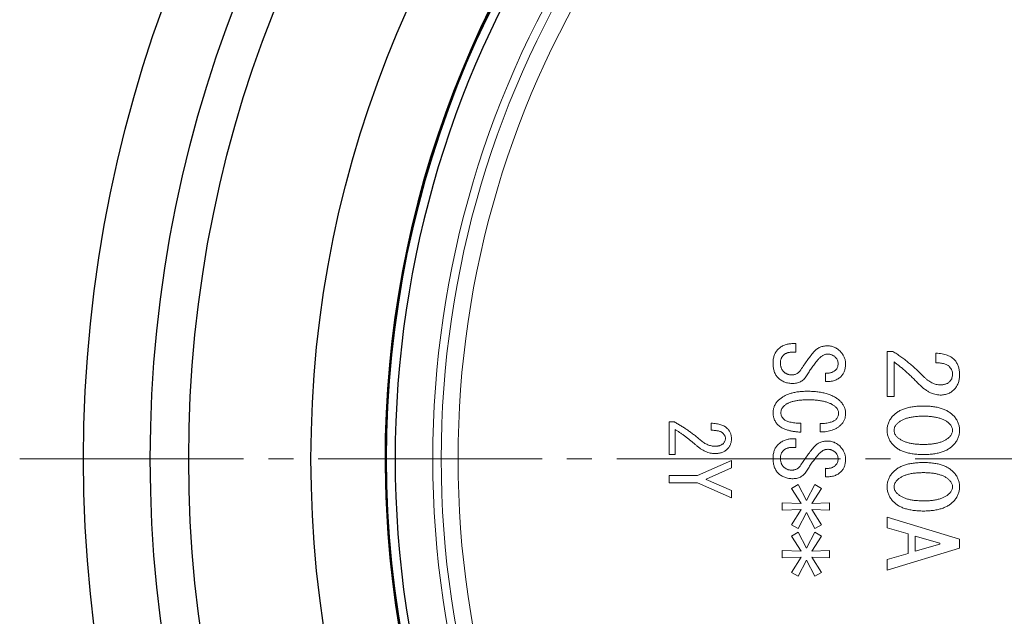
# Model space of a CAD drawing. Extents: x -489 to 541, y 3220 to 4200.
# Drawn here: x -260 to -165, y 3405 to 3463 of the extents above; entities that cross this region are included whole.
import ezdxf

# ---------------------------------------------------------------- set-up
doc = ezdxf.new("R2010")
doc.units = 0
doc.header["$LTSCALE"] = 4
doc.header["$MEASUREMENT"] = 0
doc.linetypes.add('CENTER', pattern=[12, 9, -1, 1, -1])
for name, color, linetype, lineweight in [('CENTER', 1, 'CENTER', 13), ('シートリング', 5, 'CONTINUOUS', 25), ('弁体', 221, 'CONTINUOUS', 25), ('本体', 3, 'CONTINUOUS', 25)]:
    doc.layers.add(name, color=color, linetype=linetype, lineweight=lineweight)

msp = doc.modelspace()

# ---------------------------------------------------------------- linework, layer by layer
at = {"layer": 'CENTER', "linetype": 'CENTER', "lineweight": 13, "ltscale": 0.6}
msp.add_line((-260.151, 3420.34), (7.053, 3420.34), dxfattribs=at)
at = {"layer": 'シートリング', "linetype": 'ByBlock', "ltscale": 0.5}
for radius in [121, 117.3, 105.5, 98.2]:
    msp.add_circle((-126.549, 3420.34), radius, dxfattribs=at)
at = {"layer": '弁体', "color": 142, "lineweight": 9}
for p, q in [((-185.646, 3431.473), (-185.287, 3431.473)), ((-185.287, 3431.473), (-185.287, 3430.647)), ((-185.287, 3430.647), (-185.61, 3430.647)), ((-176.475, 3426.385), (-176.475, 3430.726)), ((-176.475, 3430.726), (-175.903, 3430.726)), ((-171.773, 3429.619), (-171.773, 3430.556)), ((-175.795, 3429.704), (-175.795, 3426.385)), ((-182.414, 3427.81), (-182.414, 3428.636)), ((-175.795, 3426.385), (-176.475, 3426.385)), ((-197.485, 3420.772), (-197.485, 3423.912)), ((-197.485, 3423.912), (-196.995, 3423.912)), ((-193.455, 3423.111), (-193.455, 3423.788)), ((-184.784, 3423.788), (-184.784, 3422.927)), ((-182.917, 3422.962), (-182.917, 3423.753)), ((-196.903, 3423.173), (-196.903, 3420.772)), ((-185.646, 3422.28), (-185.287, 3422.28)), ((-185.287, 3422.28), (-185.287, 3421.454)), ((-196.903, 3420.772), (-197.485, 3420.772)), ((-185.287, 3421.454), (-185.61, 3421.454)), ((-194.748, 3418.761), (-191.485, 3420.187)), ((-191.485, 3420.187), (-191.485, 3419.479)), ((-197.485, 3418.032), (-197.485, 3418.761)), ((-197.485, 3418.761), (-194.748, 3418.761)), ((-191.485, 3419.479), (-193.917, 3418.402)), ((-182.414, 3418.617), (-182.414, 3419.443)), ((-194.748, 3418.032), (-197.485, 3418.032)), ((-191.485, 3416.586), (-194.748, 3418.032)), ((-193.917, 3418.402), (-193.917, 3418.371)), ((-193.917, 3418.371), (-191.485, 3417.294)), ((-185.682, 3417.504), (-185.035, 3417.863)), ((-185.035, 3417.863), (-184.245, 3416.319)), ((-184.245, 3416.319), (-183.455, 3417.863)), ((-183.455, 3417.863), (-182.809, 3417.504)), ((-191.485, 3417.294), (-191.485, 3416.586)), ((-184.748, 3416.032), (-185.682, 3417.504)), ((-182.809, 3417.504), (-183.743, 3416.032)), ((-186.58, 3415.385), (-186.58, 3416.103)), ((-186.58, 3416.103), (-184.748, 3416.032)), ((-183.743, 3416.032), (-182.019, 3416.103)), ((-182.019, 3416.103), (-182.019, 3415.385)), ((-184.748, 3415.457), (-186.58, 3415.385)), ((-185.682, 3413.985), (-184.748, 3415.457)), ((-184.245, 3415.17), (-185.035, 3413.626)), ((-183.455, 3413.626), (-184.245, 3415.17)), ((-182.019, 3415.385), (-183.743, 3415.457)), ((-183.743, 3415.457), (-182.809, 3413.985)), ((-185.035, 3413.626), (-185.682, 3413.985)), ((-182.809, 3413.985), (-183.455, 3413.626)), ((-176.475, 3414.723), (-169.475, 3412.595)), ((-176.475, 3413.701), (-176.475, 3414.723)), ((-185.682, 3412.907), (-185.035, 3413.266)), ((-185.035, 3413.266), (-184.245, 3411.722)), ((-184.245, 3411.722), (-183.455, 3413.266)), ((-183.455, 3413.266), (-182.809, 3412.907)), ((-174.428, 3413.106), (-176.475, 3413.701)), ((-174.428, 3411.233), (-174.428, 3413.106)), ((-184.748, 3411.435), (-185.682, 3412.907)), ((-182.809, 3412.907), (-183.743, 3411.435)), ((-173.748, 3412.893), (-173.748, 3411.446)), ((-171.378, 3412.212), (-173.748, 3412.893)), ((-173.748, 3411.446), (-171.378, 3412.127)), ((-171.378, 3412.127), (-171.378, 3412.212)), ((-169.475, 3412.595), (-169.475, 3411.744)), ((-186.58, 3410.789), (-186.58, 3411.507)), ((-186.58, 3411.507), (-184.748, 3411.435)), ((-183.743, 3411.435), (-182.019, 3411.507)), ((-182.019, 3411.507), (-182.019, 3410.789)), ((-169.475, 3411.744), (-176.475, 3409.616)), ((-176.475, 3410.637), (-174.428, 3411.233)), ((-184.748, 3410.86), (-186.58, 3410.789)), ((-185.682, 3409.388), (-184.748, 3410.86)), ((-184.245, 3410.573), (-185.035, 3409.029)), ((-183.455, 3409.029), (-184.245, 3410.573)), ((-182.019, 3410.789), (-183.743, 3410.86)), ((-183.743, 3410.86), (-182.809, 3409.388)), ((-176.475, 3409.616), (-176.475, 3410.637)), ((-185.035, 3409.029), (-185.682, 3409.388)), ((-182.809, 3409.388), (-183.455, 3409.029))]:
    msp.add_line(p, q, dxfattribs=at)
at = {"layer": '弁体'}
for radius, start, end in [(98.35, 96.39273, 263.87133), (98.336, 113.35951, 246.64049), (97.384, 113.35951, 246.64049)]:
    msp.add_arc((-126.549, 3420.341), radius, start, end, dxfattribs=at)
at = {"layer": '弁体', "color": 142, "lineweight": 9}
for radius in [93.75, 92.938, 91.313]:
    msp.add_arc((-126.549, 3420.341), radius, 114.32226, 245.67774, dxfattribs=at)
for points, knots in [([(-187.01, 3430.899), (-186.962, 3430.944), (-186.867, 3431.034), (-186.713, 3431.152), (-186.551, 3431.251), (-186.383, 3431.333), (-186.208, 3431.396), (-186.027, 3431.441), (-185.839, 3431.468), (-185.711, 3431.472), (-185.646, 3431.473)], [0, 0, 0, 0, 0.131217, 0.257829, 0.381842, 0.504242, 0.625109, 0.74768, 0.872198, 1, 1, 1, 1]), ([(-183.563, 3430.647), (-183.523, 3430.694), (-183.445, 3430.784), (-183.312, 3430.903), (-183.169, 3431.006), (-183.016, 3431.091), (-182.853, 3431.159), (-182.68, 3431.209), (-182.497, 3431.245), (-182.371, 3431.254), (-182.306, 3431.258)], [0, 0, 0, 0, 0.126686, 0.249464, 0.369758, 0.49114, 0.613094, 0.737124, 0.865732, 1, 1, 1, 1]), ([(-182.306, 3431.258), (-182.241, 3431.259), (-182.114, 3431.262), (-181.928, 3431.241), (-181.749, 3431.203), (-181.577, 3431.144), (-181.414, 3431.067), (-181.259, 3430.97), (-181.111, 3430.855), (-181.022, 3430.765), (-180.977, 3430.719)], [0, 0, 0, 0, 0.1310034, 0.25645, 0.3794695, 0.5009182, 0.6221279, 0.7446326, 0.8699186, 1, 1, 1, 1]), ([(-187.475, 3429.57), (-187.474, 3429.64), (-187.472, 3429.776), (-187.448, 3429.973), (-187.413, 3430.159), (-187.363, 3430.332), (-187.297, 3430.493), (-187.217, 3430.642), (-187.123, 3430.779), (-187.048, 3430.859), (-187.01, 3430.899)], [0, 0, 0, 0, 0.144587, 0.281711, 0.412048, 0.536716, 0.656025, 0.772168, 0.886562, 1, 1, 1, 1]), ([(-186.472, 3430.36), (-186.495, 3430.336), (-186.541, 3430.288), (-186.597, 3430.208), (-186.65, 3430.126), (-186.688, 3430.037), (-186.722, 3429.945), (-186.741, 3429.847), (-186.758, 3429.746), (-186.759, 3429.677), (-186.759, 3429.642)], [0, 0, 0, 0, 0.1267446, 0.2489107, 0.3705945, 0.4919096, 0.6141558, 0.7392101, 0.86771, 1, 1, 1, 1]), ([(-185.61, 3430.647), (-185.656, 3430.647), (-185.746, 3430.646), (-185.877, 3430.632), (-185.999, 3430.61), (-186.111, 3430.577), (-186.216, 3430.539), (-186.31, 3430.488), (-186.397, 3430.431), (-186.447, 3430.384), (-186.472, 3430.36)], [0, 0, 0, 0, 0.149804, 0.288872, 0.422296, 0.546885, 0.666066, 0.778983, 0.890922, 1, 1, 1, 1]), ([(-184.784, 3428.96), (-184.688, 3429.107), (-184.496, 3429.402), (-184.194, 3429.83), (-183.886, 3430.247), (-183.67, 3430.514), (-183.563, 3430.647)], [0, 0, 0, 0, 0.253802, 0.50573, 0.753839, 1, 1, 1, 1]), ([(-182.198, 3430.468), (-182.237, 3430.466), (-182.315, 3430.463), (-182.431, 3430.438), (-182.546, 3430.399), (-182.659, 3430.344), (-182.771, 3430.271), (-182.881, 3430.184), (-182.993, 3430.083), (-183.061, 3430.005), (-183.096, 3429.965)], [0, 0, 0, 0, 0.109227, 0.220504, 0.332993, 0.451195, 0.576271, 0.708315, 0.849271, 1, 1, 1, 1]), ([(-181.444, 3430.145), (-181.471, 3430.171), (-181.524, 3430.222), (-181.612, 3430.286), (-181.7, 3430.343), (-181.793, 3430.388), (-181.889, 3430.425), (-181.989, 3430.45), (-182.093, 3430.465), (-182.163, 3430.467), (-182.198, 3430.468)], [0, 0, 0, 0, 0.132888, 0.261327, 0.386099, 0.507472, 0.628804, 0.750883, 0.873613, 1, 1, 1, 1]), ([(-181.193, 3429.534), (-181.196, 3429.592), (-181.202, 3429.706), (-181.25, 3429.868), (-181.33, 3430.018), (-181.405, 3430.102), (-181.444, 3430.145)], [0, 0, 0, 0, 0.25626, 0.501621, 0.744908, 1, 1, 1, 1]), ([(-180.977, 3430.719), (-180.937, 3430.674), (-180.858, 3430.587), (-180.757, 3430.445), (-180.67, 3430.303), (-180.597, 3430.156), (-180.543, 3430.005), (-180.504, 3429.851), (-180.479, 3429.694), (-180.476, 3429.588), (-180.475, 3429.534)], [0, 0, 0, 0, 0.13725, 0.26794, 0.394171, 0.517723, 0.638925, 0.758505, 0.878857, 1, 1, 1, 1]), ([(-175.903, 3430.726), (-175.774, 3430.643), (-175.515, 3430.477), (-175.137, 3430.208), (-174.761, 3429.928), (-174.392, 3429.63), (-174.025, 3429.321), (-173.664, 3428.994), (-173.306, 3428.655), (-173.075, 3428.419), (-172.958, 3428.3)], [0, 0, 0, 0, 0.120098, 0.24139, 0.363883, 0.487832, 0.613189, 0.740507, 0.869166, 1, 1, 1, 1]), ([(-171.773, 3430.556), (-171.669, 3430.551), (-171.467, 3430.541), (-171.177, 3430.499), (-170.908, 3430.441), (-170.663, 3430.359), (-170.438, 3430.26), (-170.238, 3430.137), (-170.056, 3429.999), (-169.955, 3429.887), (-169.906, 3429.832)], [0, 0, 0, 0, 0.151835, 0.293177, 0.425989, 0.550981, 0.669023, 0.782149, 0.891918, 1, 1, 1, 1]), ([(-186.975, 3428.17), (-187.015, 3428.213), (-187.095, 3428.299), (-187.195, 3428.445), (-187.283, 3428.602), (-187.353, 3428.772), (-187.408, 3428.954), (-187.446, 3429.149), (-187.47, 3429.355), (-187.473, 3429.497), (-187.475, 3429.57)], [0, 0, 0, 0, 0.115399, 0.231166, 0.347772, 0.467665, 0.592251, 0.721079, 0.857025, 1, 1, 1, 1]), ([(-186.759, 3429.642), (-186.759, 3429.595), (-186.758, 3429.505), (-186.741, 3429.375), (-186.722, 3429.253), (-186.689, 3429.14), (-186.651, 3429.036), (-186.598, 3428.943), (-186.543, 3428.854), (-186.495, 3428.805), (-186.472, 3428.78)], [0, 0, 0, 0, 0.149837, 0.289088, 0.42229, 0.546906, 0.666113, 0.779728, 0.890899, 1, 1, 1, 1]), ([(-183.096, 3429.965), (-183.201, 3429.841), (-183.407, 3429.596), (-183.687, 3429.217), (-183.947, 3428.841), (-184.099, 3428.584), (-184.173, 3428.457)], [0, 0, 0, 0, 0.262675, 0.516627, 0.762083, 1, 1, 1, 1]), ([(-181.444, 3428.924), (-181.405, 3428.967), (-181.33, 3429.05), (-181.25, 3429.2), (-181.202, 3429.363), (-181.196, 3429.476), (-181.193, 3429.534)], [0, 0, 0, 0, 0.255092, 0.498379, 0.74374, 1, 1, 1, 1]), ([(-180.475, 3429.534), (-180.476, 3429.47), (-180.478, 3429.346), (-180.498, 3429.164), (-180.533, 3428.994), (-180.579, 3428.835), (-180.64, 3428.688), (-180.714, 3428.55), (-180.801, 3428.424), (-180.871, 3428.35), (-180.906, 3428.313)], [0, 0, 0, 0, 0.144156, 0.281046, 0.411722, 0.534862, 0.655073, 0.771012, 0.885924, 1, 1, 1, 1]), ([(-173.497, 3427.662), (-173.595, 3427.763), (-173.788, 3427.962), (-174.081, 3428.251), (-174.372, 3428.525), (-174.66, 3428.789), (-174.947, 3429.036), (-175.23, 3429.273), (-175.512, 3429.495), (-175.702, 3429.635), (-175.795, 3429.704)], [0, 0, 0, 0, 0.137157, 0.270644, 0.400819, 0.527105, 0.650522, 0.770155, 0.886735, 1, 1, 1, 1]), ([(-170.444, 3429.236), (-170.474, 3429.268), (-170.535, 3429.333), (-170.651, 3429.408), (-170.785, 3429.476), (-170.943, 3429.527), (-171.12, 3429.571), (-171.319, 3429.598), (-171.539, 3429.617), (-171.693, 3429.619), (-171.773, 3429.619)], [0, 0, 0, 0, 0.0906, 0.186835, 0.291395, 0.407032, 0.534965, 0.675822, 0.830686, 1, 1, 1, 1]), ([(-170.157, 3428.555), (-170.16, 3428.613), (-170.167, 3428.729), (-170.227, 3428.902), (-170.316, 3429.075), (-170.4, 3429.181), (-170.444, 3429.236)], [0, 0, 0, 0, 0.226934, 0.464007, 0.718839, 1, 1, 1, 1]), ([(-169.906, 3429.832), (-169.871, 3429.788), (-169.801, 3429.701), (-169.714, 3429.556), (-169.641, 3429.401), (-169.579, 3429.235), (-169.533, 3429.059), (-169.498, 3428.872), (-169.478, 3428.675), (-169.476, 3428.539), (-169.475, 3428.47)], [0, 0, 0, 0, 0.114538, 0.2299583, 0.3470275, 0.4676341, 0.5921654, 0.7220155, 0.8576693, 1, 1, 1, 1]), ([(-185.538, 3427.631), (-185.611, 3427.632), (-185.754, 3427.635), (-185.963, 3427.661), (-186.159, 3427.703), (-186.345, 3427.762), (-186.521, 3427.838), (-186.684, 3427.931), (-186.838, 3428.04), (-186.929, 3428.126), (-186.975, 3428.17)], [0, 0, 0, 0, 0.139342, 0.27197, 0.398935, 0.52198, 0.642549, 0.761986, 0.880499, 1, 1, 1, 1]), ([(-186.472, 3428.78), (-186.444, 3428.754), (-186.39, 3428.703), (-186.3, 3428.638), (-186.205, 3428.581), (-186.104, 3428.537), (-185.998, 3428.5), (-185.885, 3428.475), (-185.767, 3428.46), (-185.687, 3428.458), (-185.646, 3428.457)], [0, 0, 0, 0, 0.124011, 0.245172, 0.365584, 0.487114, 0.608976, 0.734685, 0.865584, 1, 1, 1, 1]), ([(-185.646, 3428.457), (-185.602, 3428.458), (-185.516, 3428.461), (-185.39, 3428.487), (-185.271, 3428.524), (-185.159, 3428.581), (-185.053, 3428.652), (-184.957, 3428.74), (-184.863, 3428.841), (-184.811, 3428.919), (-184.784, 3428.96)], [0, 0, 0, 0, 0.126319, 0.246964, 0.366181, 0.485793, 0.605898, 0.730387, 0.861123, 1, 1, 1, 1]), ([(-184.173, 3428.457), (-184.213, 3428.391), (-184.29, 3428.263), (-184.428, 3428.094), (-184.58, 3427.952), (-184.745, 3427.833), (-184.924, 3427.741), (-185.117, 3427.678), (-185.323, 3427.638), (-185.465, 3427.633), (-185.538, 3427.631)], [0, 0, 0, 0, 0.137035, 0.265867, 0.388518, 0.508243, 0.626494, 0.746655, 0.869931, 1, 1, 1, 1]), ([(-182.414, 3428.636), (-182.364, 3428.632), (-182.268, 3428.624), (-182.126, 3428.624), (-181.992, 3428.64), (-181.866, 3428.67), (-181.748, 3428.712), (-181.638, 3428.769), (-181.535, 3428.839), (-181.475, 3428.895), (-181.444, 3428.924)], [0, 0, 0, 0, 0.142439, 0.276912, 0.404677, 0.527143, 0.645926, 0.762798, 0.881379, 1, 1, 1, 1]), ([(-180.906, 3428.313), (-180.952, 3428.27), (-181.044, 3428.184), (-181.201, 3428.078), (-181.37, 3427.986), (-181.553, 3427.914), (-181.75, 3427.861), (-181.96, 3427.826), (-182.182, 3427.806), (-182.335, 3427.809), (-182.414, 3427.81)], [0, 0, 0, 0, 0.115123, 0.230755, 0.347098, 0.466757, 0.590549, 0.719997, 0.856174, 1, 1, 1, 1]), ([(-172.958, 3428.3), (-172.893, 3428.236), (-172.766, 3428.111), (-172.565, 3427.946), (-172.36, 3427.807), (-172.154, 3427.691), (-171.945, 3427.603), (-171.735, 3427.537), (-171.521, 3427.5), (-171.378, 3427.494), (-171.306, 3427.491)], [0, 0, 0, 0, 0.14487, 0.282392, 0.412602, 0.537365, 0.656586, 0.772138, 0.886464, 1, 1, 1, 1]), ([(-170.372, 3427.874), (-170.339, 3427.919), (-170.271, 3428.011), (-170.204, 3428.175), (-170.164, 3428.358), (-170.159, 3428.488), (-170.157, 3428.555)], [0, 0, 0, 0, 0.229827, 0.4678, 0.721983, 1, 1, 1, 1]), ([(-169.475, 3428.47), (-169.476, 3428.404), (-169.477, 3428.274), (-169.502, 3428.083), (-169.536, 3427.9), (-169.589, 3427.726), (-169.654, 3427.558), (-169.734, 3427.399), (-169.83, 3427.248), (-169.904, 3427.155), (-169.941, 3427.108)], [0, 0, 0, 0, 0.1348278, 0.2650641, 0.3913468, 0.5149587, 0.636381, 0.7569075, 0.8780836, 1, 1, 1, 1]), ([(-171.342, 3426.512), (-171.43, 3426.516), (-171.607, 3426.524), (-171.873, 3426.58), (-172.14, 3426.672), (-172.409, 3426.798), (-172.68, 3426.962), (-172.954, 3427.16), (-173.229, 3427.395), (-173.406, 3427.571), (-173.497, 3427.662)], [0, 0, 0, 0, 0.104783, 0.211954, 0.32403, 0.441757, 0.567868, 0.702014, 0.846169, 1, 1, 1, 1]), ([(-171.306, 3427.491), (-171.257, 3427.493), (-171.161, 3427.496), (-171.021, 3427.512), (-170.89, 3427.544), (-170.767, 3427.584), (-170.655, 3427.64), (-170.55, 3427.704), (-170.455, 3427.783), (-170.4, 3427.844), (-170.372, 3427.874)], [0, 0, 0, 0, 0.141677, 0.276582, 0.404934, 0.527514, 0.646697, 0.76415, 0.881858, 1, 1, 1, 1]), ([(-186.975, 3425.979), (-186.937, 3426.016), (-186.86, 3426.091), (-186.734, 3426.19), (-186.602, 3426.286), (-186.462, 3426.373), (-186.315, 3426.455), (-186.159, 3426.527), (-185.996, 3426.595), (-185.824, 3426.654), (-185.645, 3426.707), (-185.458, 3426.752), (-185.263, 3426.791), (-185.06, 3426.823), (-184.849, 3426.846), (-184.631, 3426.863), (-184.405, 3426.874), (-184.252, 3426.876), (-184.173, 3426.877)], [0, 0, 0, 0, 0.052689, 0.105963, 0.159654, 0.214312, 0.270131, 0.327108, 0.385216, 0.445428, 0.507481, 0.570975, 0.636577, 0.704831, 0.774914, 0.847418, 0.922423, 1, 1, 1, 1]), ([(-184.173, 3426.877), (-184.082, 3426.876), (-183.903, 3426.874), (-183.639, 3426.864), (-183.385, 3426.844), (-183.141, 3426.817), (-182.907, 3426.785), (-182.682, 3426.742), (-182.468, 3426.692), (-182.263, 3426.638), (-182.068, 3426.571), (-181.883, 3426.5), (-181.707, 3426.42), (-181.542, 3426.334), (-181.386, 3426.239), (-181.239, 3426.137), (-181.103, 3426.027), (-181.019, 3425.947), (-180.977, 3425.907)], [0, 0, 0, 0, 0.080018, 0.156982, 0.231394, 0.302894, 0.371937, 0.438742, 0.502903, 0.564901, 0.624715, 0.682632, 0.738948, 0.793325, 0.846479, 0.89863, 0.949705, 1, 1, 1, 1]), ([(-169.941, 3427.108), (-169.984, 3427.06), (-170.069, 3426.966), (-170.216, 3426.845), (-170.372, 3426.741), (-170.543, 3426.657), (-170.725, 3426.592), (-170.92, 3426.546), (-171.127, 3426.517), (-171.269, 3426.514), (-171.342, 3426.512)], [0, 0, 0, 0, 0.121951, 0.241941, 0.360302, 0.480102, 0.603056, 0.729107, 0.861286, 1, 1, 1, 1]), ([(-187.475, 3424.794), (-187.473, 3424.85), (-187.47, 3424.961), (-187.445, 3425.123), (-187.407, 3425.281), (-187.352, 3425.433), (-187.281, 3425.579), (-187.194, 3425.719), (-187.092, 3425.854), (-187.014, 3425.937), (-186.975, 3425.979)], [0, 0, 0, 0, 0.126987, 0.251134, 0.373459, 0.494472, 0.617392, 0.74171, 0.868154, 1, 1, 1, 1]), ([(-186.436, 3425.44), (-186.479, 3425.393), (-186.564, 3425.3), (-186.656, 3425.14), (-186.712, 3424.97), (-186.719, 3424.853), (-186.723, 3424.794)], [0, 0, 0, 0, 0.266581, 0.516184, 0.756721, 1, 1, 1, 1]), ([(-184.102, 3426.051), (-184.172, 3426.05), (-184.31, 3426.049), (-184.513, 3426.043), (-184.707, 3426.031), (-184.891, 3426.013), (-185.068, 3425.993), (-185.235, 3425.965), (-185.395, 3425.936), (-185.545, 3425.899), (-185.687, 3425.86), (-185.82, 3425.815), (-185.944, 3425.764), (-186.06, 3425.71), (-186.166, 3425.65), (-186.265, 3425.586), (-186.355, 3425.517), (-186.409, 3425.466), (-186.436, 3425.44)], [0, 0, 0, 0, 0.085678, 0.167623, 0.246439, 0.321661, 0.393305, 0.462046, 0.527881, 0.590481, 0.649838, 0.706749, 0.760881, 0.812702, 0.862159, 0.909685, 0.955382, 1, 1, 1, 1]), ([(-181.408, 3425.333), (-181.439, 3425.362), (-181.503, 3425.422), (-181.608, 3425.504), (-181.722, 3425.58), (-181.848, 3425.649), (-181.981, 3425.714), (-182.126, 3425.772), (-182.279, 3425.826), (-182.443, 3425.873), (-182.616, 3425.916), (-182.8, 3425.951), (-182.993, 3425.982), (-183.196, 3426.007), (-183.408, 3426.027), (-183.631, 3426.042), (-183.863, 3426.049), (-184.021, 3426.05), (-184.102, 3426.051)], [0, 0, 0, 0, 0.0448794, 0.0917002, 0.1398034, 0.1894805, 0.241819, 0.2961904, 0.3529577, 0.4127099, 0.4755819, 0.5406842, 0.6091328, 0.6810141, 0.755474, 0.8339685, 0.9151409, 1, 1, 1, 1]), ([(-181.157, 3424.758), (-181.16, 3424.811), (-181.166, 3424.915), (-181.215, 3425.067), (-181.295, 3425.209), (-181.37, 3425.291), (-181.408, 3425.333)], [0, 0, 0, 0, 0.245087, 0.487555, 0.734629, 1, 1, 1, 1]), ([(-180.977, 3425.907), (-180.937, 3425.865), (-180.858, 3425.784), (-180.757, 3425.649), (-180.67, 3425.512), (-180.597, 3425.37), (-180.543, 3425.223), (-180.504, 3425.072), (-180.479, 3424.917), (-180.476, 3424.811), (-180.475, 3424.758)], [0, 0, 0, 0, 0.135116, 0.264755, 0.390465, 0.51325, 0.634416, 0.754827, 0.875988, 1, 1, 1, 1]), ([(-175.975, 3424.427), (-175.937, 3424.469), (-175.863, 3424.553), (-175.74, 3424.668), (-175.606, 3424.777), (-175.462, 3424.876), (-175.309, 3424.968), (-175.145, 3425.052), (-174.972, 3425.128), (-174.788, 3425.195), (-174.594, 3425.255), (-174.39, 3425.307), (-174.176, 3425.351), (-173.952, 3425.386), (-173.717, 3425.414), (-173.473, 3425.434), (-173.219, 3425.446), (-173.046, 3425.448), (-172.958, 3425.448)], [0, 0, 0, 0, 0.051, 0.102254, 0.154346, 0.20757, 0.261857, 0.317796, 0.375254, 0.434807, 0.496649, 0.560562, 0.626691, 0.695967, 0.767715, 0.842039, 0.919439, 1, 1, 1, 1]), ([(-172.958, 3425.448), (-172.872, 3425.448), (-172.702, 3425.446), (-172.451, 3425.434), (-172.211, 3425.414), (-171.98, 3425.386), (-171.759, 3425.351), (-171.548, 3425.307), (-171.346, 3425.255), (-171.155, 3425.196), (-170.973, 3425.128), (-170.801, 3425.052), (-170.639, 3424.968), (-170.487, 3424.876), (-170.344, 3424.777), (-170.212, 3424.668), (-170.089, 3424.553), (-170.014, 3424.469), (-169.977, 3424.427)], [0, 0, 0, 0, 0.079778, 0.156772, 0.231068, 0.302357, 0.371155, 0.437584, 0.501381, 0.563096, 0.622513, 0.680205, 0.736373, 0.790884, 0.844337, 0.896663, 0.94846, 1, 1, 1, 1]), ([(-186.975, 3423.609), (-187.014, 3423.651), (-187.092, 3423.734), (-187.194, 3423.869), (-187.281, 3424.009), (-187.352, 3424.155), (-187.407, 3424.307), (-187.445, 3424.464), (-187.47, 3424.627), (-187.473, 3424.738), (-187.475, 3424.794)], [0, 0, 0, 0, 0.131846, 0.25829, 0.382608, 0.505528, 0.626541, 0.748866, 0.873013, 1, 1, 1, 1]), ([(-186.723, 3424.794), (-186.719, 3424.74), (-186.712, 3424.632), (-186.655, 3424.474), (-186.562, 3424.321), (-186.479, 3424.231), (-186.436, 3424.183)], [0, 0, 0, 0, 0.232293, 0.468219, 0.721794, 1, 1, 1, 1]), ([(-181.372, 3424.183), (-181.339, 3424.221), (-181.272, 3424.297), (-181.204, 3424.435), (-181.164, 3424.591), (-181.159, 3424.701), (-181.157, 3424.758)], [0, 0, 0, 0, 0.23882, 0.477799, 0.728823, 1, 1, 1, 1]), ([(-180.475, 3424.758), (-180.476, 3424.703), (-180.478, 3424.594), (-180.497, 3424.437), (-180.528, 3424.288), (-180.57, 3424.148), (-180.626, 3424.017), (-180.694, 3423.895), (-180.774, 3423.782), (-180.838, 3423.715), (-180.87, 3423.681)], [0, 0, 0, 0, 0.141193, 0.275306, 0.403246, 0.527134, 0.647471, 0.765207, 0.881714, 1, 1, 1, 1]), ([(-176.475, 3423.107), (-176.473, 3423.167), (-176.47, 3423.286), (-176.445, 3423.462), (-176.407, 3423.633), (-176.352, 3423.801), (-176.282, 3423.965), (-176.193, 3424.123), (-176.093, 3424.28), (-176.015, 3424.377), (-175.975, 3424.427)], [0, 0, 0, 0, 0.12473, 0.246781, 0.368822, 0.490247, 0.613869, 0.739026, 0.867802, 1, 1, 1, 1]), ([(-172.958, 3424.469), (-173.037, 3424.469), (-173.193, 3424.468), (-173.421, 3424.459), (-173.638, 3424.443), (-173.846, 3424.42), (-174.045, 3424.393), (-174.233, 3424.358), (-174.412, 3424.317), (-174.581, 3424.269), (-174.74, 3424.216), (-174.889, 3424.156), (-175.029, 3424.09), (-175.158, 3424.017), (-175.279, 3423.938), (-175.39, 3423.853), (-175.49, 3423.761), (-175.55, 3423.694), (-175.58, 3423.661)], [0, 0, 0, 0, 0.084249, 0.164796, 0.242187, 0.316041, 0.386859, 0.4548, 0.519532, 0.581657, 0.640743, 0.69755, 0.752283, 0.804763, 0.855411, 0.904738, 0.952702, 1, 1, 1, 1]), ([(-170.372, 3423.661), (-170.403, 3423.694), (-170.466, 3423.761), (-170.569, 3423.853), (-170.682, 3423.938), (-170.804, 3424.017), (-170.934, 3424.09), (-171.073, 3424.157), (-171.222, 3424.216), (-171.38, 3424.269), (-171.546, 3424.317), (-171.721, 3424.358), (-171.905, 3424.393), (-172.099, 3424.42), (-172.301, 3424.443), (-172.512, 3424.459), (-172.732, 3424.468), (-172.882, 3424.469), (-172.958, 3424.469)], [0, 0, 0, 0, 0.0489264, 0.0982536, 0.1490158, 0.2007572, 0.2543717, 0.3094252, 0.3670106, 0.4264534, 0.4885133, 0.5527378, 0.620203, 0.6901024, 0.7630718, 0.8386686, 0.9179355, 1, 1, 1, 1]), ([(-169.977, 3424.427), (-169.937, 3424.378), (-169.857, 3424.28), (-169.757, 3424.123), (-169.669, 3423.964), (-169.597, 3423.801), (-169.542, 3423.633), (-169.504, 3423.462), (-169.479, 3423.286), (-169.476, 3423.167), (-169.475, 3423.107)], [0, 0, 0, 0, 0.132643, 0.261298, 0.386338, 0.510212, 0.631523, 0.75345, 0.875387, 1, 1, 1, 1]), ([(-196.995, 3423.912), (-196.885, 3423.851), (-196.664, 3423.731), (-196.339, 3423.538), (-196.018, 3423.334), (-195.7, 3423.12), (-195.386, 3422.895), (-195.077, 3422.659), (-194.77, 3422.414), (-194.571, 3422.243), (-194.471, 3422.157)], [0, 0, 0, 0, 0.122254, 0.24488, 0.368495, 0.492491, 0.617686, 0.744186, 0.871343, 1, 1, 1, 1]), ([(-193.455, 3423.788), (-193.366, 3423.785), (-193.193, 3423.778), (-192.945, 3423.747), (-192.715, 3423.705), (-192.504, 3423.647), (-192.313, 3423.574), (-192.14, 3423.487), (-191.985, 3423.387), (-191.898, 3423.305), (-191.855, 3423.265)], [0, 0, 0, 0, 0.155688, 0.300258, 0.435573, 0.561876, 0.680179, 0.791412, 0.897822, 1, 1, 1, 1]), ([(-184.784, 3422.927), (-184.914, 3422.937), (-185.162, 3422.957), (-185.518, 3423.004), (-185.841, 3423.067), (-186.132, 3423.146), (-186.392, 3423.235), (-186.617, 3423.344), (-186.815, 3423.463), (-186.923, 3423.561), (-186.975, 3423.609)], [0, 0, 0, 0, 0.166776, 0.320047, 0.460404, 0.588886, 0.706026, 0.812643, 0.910033, 1, 1, 1, 1]), ([(-186.436, 3424.183), (-186.402, 3424.154), (-186.33, 3424.09), (-186.193, 3424.018), (-186.028, 3423.954), (-185.835, 3423.901), (-185.614, 3423.856), (-185.363, 3423.824), (-185.083, 3423.8), (-184.887, 3423.792), (-184.784, 3423.788)], [0, 0, 0, 0, 0.077594, 0.166409, 0.267234, 0.383119, 0.513432, 0.659286, 0.821379, 1, 1, 1, 1]), ([(-182.917, 3423.753), (-182.825, 3423.757), (-182.648, 3423.764), (-182.396, 3423.789), (-182.167, 3423.825), (-181.962, 3423.875), (-181.779, 3423.932), (-181.62, 3424.003), (-181.483, 3424.084), (-181.408, 3424.151), (-181.372, 3424.183)], [0, 0, 0, 0, 0.168498, 0.32371, 0.464559, 0.5933, 0.710263, 0.81541, 0.911743, 1, 1, 1, 1]), ([(-180.87, 3423.681), (-180.934, 3423.621), (-181.062, 3423.501), (-181.279, 3423.35), (-181.509, 3423.22), (-181.76, 3423.12), (-182.025, 3423.04), (-182.307, 3422.99), (-182.606, 3422.961), (-182.811, 3422.962), (-182.917, 3422.962)], [0, 0, 0, 0, 0.118149, 0.235678, 0.353552, 0.473258, 0.596917, 0.724754, 0.858791, 1, 1, 1, 1]), ([(-175.58, 3423.661), (-175.613, 3423.618), (-175.677, 3423.536), (-175.743, 3423.397), (-175.788, 3423.255), (-175.793, 3423.157), (-175.795, 3423.107)], [0, 0, 0, 0, 0.265675, 0.515059, 0.757514, 1, 1, 1, 1]), ([(-170.157, 3423.107), (-170.159, 3423.157), (-170.165, 3423.254), (-170.207, 3423.398), (-170.275, 3423.536), (-170.339, 3423.618), (-170.372, 3423.661)], [0, 0, 0, 0, 0.242397, 0.484157, 0.734423, 1, 1, 1, 1]), ([(-194.933, 3421.695), (-195.017, 3421.769), (-195.183, 3421.913), (-195.434, 3422.122), (-195.684, 3422.32), (-195.929, 3422.512), (-196.177, 3422.689), (-196.419, 3422.862), (-196.66, 3423.022), (-196.823, 3423.123), (-196.903, 3423.173)], [0, 0, 0, 0, 0.13572, 0.268044, 0.397382, 0.523633, 0.647109, 0.767573, 0.885305, 1, 1, 1, 1]), ([(-192.316, 3422.834), (-192.342, 3422.857), (-192.395, 3422.904), (-192.495, 3422.959), (-192.61, 3423.007), (-192.744, 3423.045), (-192.896, 3423.075), (-193.066, 3423.096), (-193.255, 3423.109), (-193.386, 3423.11), (-193.455, 3423.111)], [0, 0, 0, 0, 0.085217, 0.178636, 0.281909, 0.39792, 0.527141, 0.670162, 0.827617, 1, 1, 1, 1]), ([(-192.07, 3422.342), (-192.073, 3422.383), (-192.079, 3422.469), (-192.13, 3422.594), (-192.208, 3422.719), (-192.279, 3422.794), (-192.316, 3422.834)], [0, 0, 0, 0, 0.219654, 0.45292, 0.709557, 1, 1, 1, 1]), ([(-191.855, 3423.265), (-191.825, 3423.234), (-191.766, 3423.172), (-191.691, 3423.067), (-191.628, 3422.954), (-191.575, 3422.835), (-191.536, 3422.706), (-191.505, 3422.572), (-191.488, 3422.428), (-191.486, 3422.33), (-191.485, 3422.28)], [0, 0, 0, 0, 0.119503, 0.238094, 0.356648, 0.477581, 0.600363, 0.727833, 0.860647, 1, 1, 1, 1]), ([(-175.975, 3421.788), (-176.014, 3421.838), (-176.093, 3421.936), (-176.194, 3422.092), (-176.281, 3422.251), (-176.352, 3422.415), (-176.407, 3422.582), (-176.445, 3422.754), (-176.47, 3422.929), (-176.473, 3423.048), (-176.475, 3423.107)], [0, 0, 0, 0, 0.132942, 0.260959, 0.386941, 0.509729, 0.632045, 0.753199, 0.876178, 1, 1, 1, 1]), ([(-175.795, 3423.107), (-175.793, 3423.058), (-175.788, 3422.96), (-175.743, 3422.818), (-175.677, 3422.679), (-175.613, 3422.597), (-175.58, 3422.554)], [0, 0, 0, 0, 0.242486, 0.484941, 0.734325, 1, 1, 1, 1]), ([(-175.58, 3422.554), (-175.55, 3422.521), (-175.491, 3422.454), (-175.389, 3422.363), (-175.28, 3422.276), (-175.158, 3422.199), (-175.03, 3422.124), (-174.889, 3422.061), (-174.741, 3421.998), (-174.581, 3421.946), (-174.413, 3421.897), (-174.233, 3421.859), (-174.045, 3421.821), (-173.846, 3421.795), (-173.639, 3421.771), (-173.42, 3421.759), (-173.193, 3421.746), (-173.037, 3421.746), (-172.958, 3421.745)], [0, 0, 0, 0, 0.047302, 0.094952, 0.144573, 0.195224, 0.247709, 0.302246, 0.359235, 0.418325, 0.480456, 0.545088, 0.613121, 0.683945, 0.757806, 0.83517, 0.915744, 1, 1, 1, 1]), ([(-172.958, 3421.745), (-172.88, 3421.746), (-172.728, 3421.746), (-172.505, 3421.759), (-172.29, 3421.771), (-172.086, 3421.795), (-171.89, 3421.821), (-171.705, 3421.859), (-171.528, 3421.897), (-171.362, 3421.946), (-171.204, 3421.998), (-171.058, 3422.06), (-170.918, 3422.124), (-170.791, 3422.199), (-170.671, 3422.276), (-170.563, 3422.364), (-170.461, 3422.454), (-170.402, 3422.521), (-170.372, 3422.554)], [0, 0, 0, 0, 0.083395, 0.163541, 0.240438, 0.314267, 0.385026, 0.4525, 0.517004, 0.579447, 0.638367, 0.695623, 0.750405, 0.803126, 0.854009, 0.90387, 0.952111, 1, 1, 1, 1]), ([(-170.372, 3422.554), (-170.339, 3422.597), (-170.275, 3422.679), (-170.207, 3422.817), (-170.165, 3422.96), (-170.159, 3423.058), (-170.157, 3423.107)], [0, 0, 0, 0, 0.265577, 0.515843, 0.757603, 1, 1, 1, 1]), ([(-169.475, 3423.107), (-169.476, 3423.048), (-169.479, 3422.929), (-169.504, 3422.754), (-169.543, 3422.582), (-169.597, 3422.414), (-169.67, 3422.251), (-169.756, 3422.092), (-169.858, 3421.936), (-169.937, 3421.838), (-169.977, 3421.788)], [0, 0, 0, 0, 0.1237059, 0.2465702, 0.3676106, 0.4898119, 0.612856, 0.7387192, 0.866617, 1, 1, 1, 1]), ([(-193.086, 3420.864), (-193.161, 3420.867), (-193.312, 3420.871), (-193.54, 3420.914), (-193.768, 3420.979), (-193.999, 3421.07), (-194.231, 3421.188), (-194.466, 3421.332), (-194.703, 3421.501), (-194.855, 3421.629), (-194.933, 3421.695)], [0, 0, 0, 0, 0.108729, 0.219531, 0.334132, 0.453144, 0.579077, 0.71139, 0.851617, 1, 1, 1, 1]), ([(-194.471, 3422.157), (-194.415, 3422.111), (-194.306, 3422.019), (-194.132, 3421.901), (-193.958, 3421.798), (-193.781, 3421.716), (-193.602, 3421.652), (-193.422, 3421.606), (-193.239, 3421.578), (-193.116, 3421.574), (-193.055, 3421.572)], [0, 0, 0, 0, 0.139307, 0.272815, 0.401702, 0.526149, 0.646839, 0.764812, 0.882621, 1, 1, 1, 1]), ([(-193.055, 3421.572), (-193.013, 3421.573), (-192.931, 3421.575), (-192.811, 3421.587), (-192.698, 3421.609), (-192.594, 3421.64), (-192.497, 3421.678), (-192.409, 3421.727), (-192.326, 3421.782), (-192.279, 3421.827), (-192.255, 3421.849)], [0, 0, 0, 0, 0.145655, 0.2841, 0.415006, 0.539481, 0.658315, 0.774487, 0.887613, 1, 1, 1, 1]), ([(-192.255, 3421.849), (-192.226, 3421.882), (-192.169, 3421.946), (-192.111, 3422.065), (-192.076, 3422.199), (-192.072, 3422.293), (-192.07, 3422.342)], [0, 0, 0, 0, 0.23882, 0.477799, 0.728823, 1, 1, 1, 1]), ([(-191.485, 3422.28), (-191.486, 3422.232), (-191.488, 3422.138), (-191.509, 3422), (-191.538, 3421.868), (-191.584, 3421.741), (-191.639, 3421.62), (-191.709, 3421.505), (-191.79, 3421.395), (-191.854, 3421.329), (-191.885, 3421.295)], [0, 0, 0, 0, 0.131592, 0.25807, 0.382359, 0.504152, 0.626016, 0.747715, 0.872942, 1, 1, 1, 1]), ([(-187.475, 3420.377), (-187.474, 3420.447), (-187.472, 3420.582), (-187.448, 3420.78), (-187.413, 3420.965), (-187.363, 3421.139), (-187.297, 3421.3), (-187.217, 3421.448), (-187.123, 3421.586), (-187.048, 3421.666), (-187.01, 3421.706)], [0, 0, 0, 0, 0.144587, 0.281711, 0.412048, 0.536716, 0.656025, 0.772168, 0.886562, 1, 1, 1, 1]), ([(-187.01, 3421.706), (-186.962, 3421.751), (-186.867, 3421.841), (-186.713, 3421.959), (-186.551, 3422.058), (-186.383, 3422.139), (-186.208, 3422.202), (-186.027, 3422.248), (-185.839, 3422.275), (-185.711, 3422.278), (-185.646, 3422.28)], [0, 0, 0, 0, 0.1312169, 0.2578291, 0.3818423, 0.5042423, 0.6251086, 0.7476802, 0.8721979, 1, 1, 1, 1]), ([(-183.563, 3421.454), (-183.523, 3421.5), (-183.445, 3421.591), (-183.312, 3421.71), (-183.169, 3421.813), (-183.016, 3421.897), (-182.853, 3421.966), (-182.68, 3422.016), (-182.497, 3422.052), (-182.371, 3422.06), (-182.306, 3422.065)], [0, 0, 0, 0, 0.126686, 0.249464, 0.369758, 0.49114, 0.613094, 0.737124, 0.865732, 1, 1, 1, 1]), ([(-182.306, 3422.065), (-182.241, 3422.066), (-182.114, 3422.069), (-181.928, 3422.048), (-181.749, 3422.01), (-181.577, 3421.951), (-181.414, 3421.873), (-181.259, 3421.777), (-181.111, 3421.662), (-181.022, 3421.572), (-180.977, 3421.526)], [0, 0, 0, 0, 0.131003, 0.25645, 0.37947, 0.500918, 0.622128, 0.744633, 0.869919, 1, 1, 1, 1]), ([(-180.977, 3421.526), (-180.937, 3421.481), (-180.858, 3421.393), (-180.757, 3421.252), (-180.67, 3421.109), (-180.597, 3420.963), (-180.543, 3420.812), (-180.504, 3420.658), (-180.479, 3420.501), (-180.476, 3420.394), (-180.475, 3420.341)], [0, 0, 0, 0, 0.13725, 0.26794, 0.394171, 0.517723, 0.638925, 0.758505, 0.878857, 1, 1, 1, 1]), ([(-172.958, 3420.767), (-173.046, 3420.767), (-173.219, 3420.769), (-173.473, 3420.781), (-173.717, 3420.801), (-173.952, 3420.829), (-174.176, 3420.864), (-174.39, 3420.908), (-174.594, 3420.96), (-174.788, 3421.019), (-174.972, 3421.087), (-175.145, 3421.163), (-175.309, 3421.247), (-175.462, 3421.339), (-175.606, 3421.438), (-175.74, 3421.546), (-175.863, 3421.662), (-175.937, 3421.746), (-175.975, 3421.788)], [0, 0, 0, 0, 0.080561, 0.157961, 0.232285, 0.304033, 0.373309, 0.439438, 0.503351, 0.565193, 0.624746, 0.682204, 0.738143, 0.79243, 0.845654, 0.897746, 0.949, 1, 1, 1, 1]), ([(-169.977, 3421.788), (-170.014, 3421.746), (-170.089, 3421.662), (-170.212, 3421.547), (-170.344, 3421.438), (-170.487, 3421.339), (-170.639, 3421.247), (-170.801, 3421.163), (-170.973, 3421.087), (-171.155, 3421.019), (-171.346, 3420.96), (-171.548, 3420.908), (-171.759, 3420.864), (-171.98, 3420.829), (-172.211, 3420.801), (-172.451, 3420.781), (-172.702, 3420.769), (-172.872, 3420.767), (-172.958, 3420.767)], [0, 0, 0, 0, 0.0515398, 0.1033371, 0.1556631, 0.2091156, 0.2636266, 0.3197947, 0.3774869, 0.4369038, 0.4986195, 0.5624163, 0.6288449, 0.6976432, 0.7689321, 0.8432279, 0.9202215, 1, 1, 1, 1]), ([(-191.885, 3421.295), (-191.922, 3421.26), (-191.996, 3421.191), (-192.122, 3421.105), (-192.256, 3421.029), (-192.402, 3420.97), (-192.558, 3420.921), (-192.725, 3420.889), (-192.902, 3420.868), (-193.023, 3420.865), (-193.086, 3420.864)], [0, 0, 0, 0, 0.115883, 0.231553, 0.348063, 0.467855, 0.592591, 0.721312, 0.857144, 1, 1, 1, 1]), ([(-186.472, 3421.167), (-186.495, 3421.143), (-186.541, 3421.095), (-186.597, 3421.014), (-186.65, 3420.933), (-186.688, 3420.844), (-186.722, 3420.752), (-186.741, 3420.654), (-186.758, 3420.553), (-186.759, 3420.484), (-186.759, 3420.449)], [0, 0, 0, 0, 0.1267446, 0.2489107, 0.3705945, 0.4919096, 0.6141558, 0.7392101, 0.86771, 1, 1, 1, 1]), ([(-185.61, 3421.454), (-185.656, 3421.454), (-185.746, 3421.453), (-185.877, 3421.439), (-185.999, 3421.417), (-186.111, 3421.384), (-186.216, 3421.346), (-186.31, 3421.295), (-186.397, 3421.238), (-186.447, 3421.19), (-186.472, 3421.167)], [0, 0, 0, 0, 0.1498043, 0.2888717, 0.4222964, 0.5468846, 0.6660664, 0.7789828, 0.8909224, 1, 1, 1, 1]), ([(-184.784, 3419.766), (-184.688, 3419.914), (-184.496, 3420.209), (-184.194, 3420.636), (-183.886, 3421.054), (-183.67, 3421.321), (-183.563, 3421.454)], [0, 0, 0, 0, 0.253802, 0.50573, 0.753839, 1, 1, 1, 1]), ([(-183.096, 3420.772), (-183.201, 3420.648), (-183.407, 3420.403), (-183.687, 3420.023), (-183.947, 3419.648), (-184.099, 3419.391), (-184.173, 3419.264)], [0, 0, 0, 0, 0.262675, 0.516627, 0.762083, 1, 1, 1, 1]), ([(-182.198, 3421.275), (-182.237, 3421.273), (-182.315, 3421.27), (-182.431, 3421.245), (-182.546, 3421.206), (-182.659, 3421.151), (-182.771, 3421.078), (-182.881, 3420.991), (-182.993, 3420.89), (-183.061, 3420.812), (-183.096, 3420.772)], [0, 0, 0, 0, 0.109227, 0.220504, 0.332993, 0.451195, 0.576271, 0.708315, 0.849271, 1, 1, 1, 1]), ([(-181.444, 3420.951), (-181.471, 3420.977), (-181.524, 3421.028), (-181.612, 3421.093), (-181.7, 3421.15), (-181.793, 3421.195), (-181.889, 3421.231), (-181.989, 3421.256), (-182.093, 3421.271), (-182.163, 3421.274), (-182.198, 3421.275)], [0, 0, 0, 0, 0.1328883, 0.2613274, 0.3860991, 0.5074722, 0.6288042, 0.750883, 0.8736126, 1, 1, 1, 1]), ([(-181.193, 3420.341), (-181.196, 3420.399), (-181.202, 3420.512), (-181.25, 3420.675), (-181.33, 3420.825), (-181.405, 3420.909), (-181.444, 3420.951)], [0, 0, 0, 0, 0.25626, 0.501621, 0.744908, 1, 1, 1, 1]), ([(-186.975, 3418.976), (-187.015, 3419.019), (-187.095, 3419.105), (-187.195, 3419.252), (-187.283, 3419.408), (-187.353, 3419.579), (-187.408, 3419.761), (-187.446, 3419.956), (-187.47, 3420.162), (-187.473, 3420.304), (-187.475, 3420.377)], [0, 0, 0, 0, 0.115399, 0.231166, 0.347772, 0.467665, 0.592251, 0.721079, 0.857025, 1, 1, 1, 1]), ([(-186.759, 3420.449), (-186.759, 3420.402), (-186.758, 3420.312), (-186.741, 3420.182), (-186.722, 3420.06), (-186.689, 3419.947), (-186.651, 3419.842), (-186.598, 3419.749), (-186.543, 3419.661), (-186.495, 3419.611), (-186.472, 3419.587)], [0, 0, 0, 0, 0.149837, 0.289088, 0.42229, 0.546906, 0.666113, 0.779728, 0.890899, 1, 1, 1, 1]), ([(-185.646, 3419.264), (-185.602, 3419.265), (-185.516, 3419.268), (-185.39, 3419.293), (-185.271, 3419.331), (-185.159, 3419.388), (-185.053, 3419.459), (-184.957, 3419.547), (-184.863, 3419.648), (-184.811, 3419.726), (-184.784, 3419.766)], [0, 0, 0, 0, 0.126319, 0.246964, 0.366181, 0.485793, 0.605898, 0.730387, 0.861123, 1, 1, 1, 1]), ([(-182.414, 3419.443), (-182.364, 3419.439), (-182.268, 3419.43), (-182.126, 3419.431), (-181.992, 3419.447), (-181.866, 3419.476), (-181.748, 3419.519), (-181.638, 3419.576), (-181.535, 3419.646), (-181.475, 3419.702), (-181.444, 3419.73)], [0, 0, 0, 0, 0.142439, 0.276912, 0.404677, 0.527143, 0.645926, 0.762798, 0.881379, 1, 1, 1, 1]), ([(-181.444, 3419.73), (-181.405, 3419.773), (-181.33, 3419.857), (-181.25, 3420.007), (-181.202, 3420.17), (-181.196, 3420.283), (-181.193, 3420.341)], [0, 0, 0, 0, 0.255092, 0.498379, 0.74374, 1, 1, 1, 1]), ([(-180.475, 3420.341), (-180.476, 3420.277), (-180.478, 3420.153), (-180.498, 3419.971), (-180.533, 3419.801), (-180.579, 3419.642), (-180.64, 3419.494), (-180.714, 3419.357), (-180.801, 3419.231), (-180.871, 3419.157), (-180.906, 3419.12)], [0, 0, 0, 0, 0.144156, 0.281046, 0.411722, 0.534862, 0.655073, 0.771012, 0.885924, 1, 1, 1, 1]), ([(-175.975, 3418.979), (-175.937, 3419.021), (-175.863, 3419.105), (-175.74, 3419.221), (-175.606, 3419.329), (-175.462, 3419.428), (-175.309, 3419.52), (-175.145, 3419.604), (-174.972, 3419.68), (-174.788, 3419.748), (-174.594, 3419.807), (-174.39, 3419.859), (-174.176, 3419.903), (-173.952, 3419.938), (-173.717, 3419.966), (-173.473, 3419.986), (-173.219, 3419.998), (-173.046, 3420), (-172.958, 3420)], [0, 0, 0, 0, 0.051, 0.102254, 0.154346, 0.20757, 0.261857, 0.317796, 0.375254, 0.434807, 0.496649, 0.560562, 0.626691, 0.695967, 0.767715, 0.842039, 0.919439, 1, 1, 1, 1]), ([(-172.958, 3420), (-172.872, 3420), (-172.702, 3419.998), (-172.451, 3419.986), (-172.211, 3419.966), (-171.98, 3419.939), (-171.759, 3419.903), (-171.548, 3419.859), (-171.346, 3419.807), (-171.155, 3419.748), (-170.973, 3419.68), (-170.801, 3419.604), (-170.639, 3419.52), (-170.487, 3419.428), (-170.344, 3419.329), (-170.212, 3419.22), (-170.089, 3419.105), (-170.014, 3419.021), (-169.977, 3418.979)], [0, 0, 0, 0, 0.079778, 0.156772, 0.231068, 0.302357, 0.371155, 0.437584, 0.501381, 0.563096, 0.622513, 0.680205, 0.736373, 0.790884, 0.844337, 0.896663, 0.94846, 1, 1, 1, 1]), ([(-185.538, 3418.438), (-185.611, 3418.439), (-185.754, 3418.442), (-185.963, 3418.467), (-186.159, 3418.51), (-186.345, 3418.568), (-186.521, 3418.644), (-186.684, 3418.738), (-186.838, 3418.847), (-186.929, 3418.933), (-186.975, 3418.976)], [0, 0, 0, 0, 0.139342, 0.27197, 0.398935, 0.52198, 0.642549, 0.761986, 0.880499, 1, 1, 1, 1]), ([(-186.472, 3419.587), (-186.444, 3419.561), (-186.39, 3419.51), (-186.3, 3419.445), (-186.205, 3419.388), (-186.104, 3419.343), (-185.998, 3419.306), (-185.885, 3419.281), (-185.767, 3419.267), (-185.687, 3419.265), (-185.646, 3419.264)], [0, 0, 0, 0, 0.1240114, 0.2451725, 0.3655838, 0.4871135, 0.6089759, 0.7346852, 0.8655839, 1, 1, 1, 1]), ([(-184.173, 3419.264), (-184.213, 3419.198), (-184.29, 3419.07), (-184.428, 3418.901), (-184.58, 3418.759), (-184.745, 3418.64), (-184.924, 3418.548), (-185.117, 3418.485), (-185.323, 3418.445), (-185.465, 3418.44), (-185.538, 3418.438)], [0, 0, 0, 0, 0.137035, 0.265867, 0.388518, 0.508243, 0.626494, 0.746655, 0.869931, 1, 1, 1, 1]), ([(-180.906, 3419.12), (-180.952, 3419.077), (-181.044, 3418.991), (-181.201, 3418.884), (-181.37, 3418.792), (-181.553, 3418.721), (-181.75, 3418.668), (-181.96, 3418.633), (-182.182, 3418.613), (-182.335, 3418.616), (-182.414, 3418.617)], [0, 0, 0, 0, 0.115123, 0.230755, 0.347098, 0.466757, 0.590549, 0.719997, 0.856174, 1, 1, 1, 1]), ([(-176.475, 3417.66), (-176.473, 3417.72), (-176.47, 3417.838), (-176.445, 3418.014), (-176.407, 3418.186), (-176.352, 3418.353), (-176.282, 3418.517), (-176.193, 3418.676), (-176.093, 3418.832), (-176.015, 3418.93), (-175.975, 3418.979)], [0, 0, 0, 0, 0.12473, 0.246781, 0.368822, 0.490247, 0.613869, 0.739026, 0.867802, 1, 1, 1, 1]), ([(-172.958, 3419.022), (-173.037, 3419.021), (-173.193, 3419.02), (-173.421, 3419.011), (-173.638, 3418.995), (-173.846, 3418.972), (-174.045, 3418.945), (-174.233, 3418.911), (-174.412, 3418.869), (-174.581, 3418.821), (-174.74, 3418.769), (-174.889, 3418.709), (-175.029, 3418.643), (-175.158, 3418.569), (-175.279, 3418.49), (-175.39, 3418.405), (-175.49, 3418.313), (-175.55, 3418.246), (-175.58, 3418.213)], [0, 0, 0, 0, 0.084249, 0.164796, 0.242187, 0.316041, 0.386859, 0.4548, 0.519532, 0.581657, 0.640743, 0.69755, 0.752283, 0.804763, 0.855411, 0.904738, 0.952702, 1, 1, 1, 1]), ([(-170.372, 3418.213), (-170.403, 3418.246), (-170.466, 3418.313), (-170.569, 3418.406), (-170.682, 3418.49), (-170.804, 3418.569), (-170.934, 3418.642), (-171.073, 3418.709), (-171.222, 3418.768), (-171.38, 3418.821), (-171.546, 3418.869), (-171.721, 3418.911), (-171.905, 3418.945), (-172.099, 3418.972), (-172.301, 3418.995), (-172.512, 3419.011), (-172.732, 3419.02), (-172.882, 3419.021), (-172.958, 3419.022)], [0, 0, 0, 0, 0.0489264, 0.0982536, 0.1490158, 0.2007572, 0.2543717, 0.3094252, 0.3670106, 0.4264534, 0.4885133, 0.5527378, 0.620203, 0.6901024, 0.7630718, 0.8386686, 0.9179355, 1, 1, 1, 1]), ([(-169.977, 3418.979), (-169.937, 3418.93), (-169.857, 3418.833), (-169.757, 3418.676), (-169.669, 3418.517), (-169.597, 3418.353), (-169.542, 3418.185), (-169.504, 3418.014), (-169.479, 3417.838), (-169.476, 3417.72), (-169.475, 3417.66)], [0, 0, 0, 0, 0.132643, 0.261298, 0.386338, 0.510212, 0.631523, 0.75345, 0.875387, 1, 1, 1, 1]), ([(-175.58, 3418.213), (-175.613, 3418.171), (-175.677, 3418.088), (-175.743, 3417.95), (-175.788, 3417.807), (-175.793, 3417.709), (-175.795, 3417.66)], [0, 0, 0, 0, 0.265675, 0.515059, 0.757514, 1, 1, 1, 1]), ([(-170.157, 3417.66), (-170.159, 3417.709), (-170.165, 3417.807), (-170.207, 3417.95), (-170.275, 3418.088), (-170.339, 3418.17), (-170.372, 3418.213)], [0, 0, 0, 0, 0.242397, 0.484157, 0.734423, 1, 1, 1, 1]), ([(-175.975, 3416.34), (-176.014, 3416.39), (-176.093, 3416.488), (-176.194, 3416.644), (-176.281, 3416.803), (-176.352, 3416.967), (-176.407, 3417.134), (-176.445, 3417.306), (-176.47, 3417.482), (-176.473, 3417.6), (-176.475, 3417.66)], [0, 0, 0, 0, 0.132942, 0.260959, 0.386941, 0.509729, 0.632045, 0.753199, 0.876178, 1, 1, 1, 1]), ([(-175.795, 3417.66), (-175.793, 3417.611), (-175.788, 3417.512), (-175.743, 3417.37), (-175.677, 3417.231), (-175.613, 3417.149), (-175.58, 3417.106)], [0, 0, 0, 0, 0.242486, 0.484941, 0.734325, 1, 1, 1, 1]), ([(-175.58, 3417.106), (-175.55, 3417.073), (-175.491, 3417.006), (-175.389, 3416.915), (-175.28, 3416.828), (-175.158, 3416.751), (-175.03, 3416.676), (-174.889, 3416.613), (-174.741, 3416.55), (-174.581, 3416.498), (-174.413, 3416.449), (-174.233, 3416.411), (-174.045, 3416.374), (-173.846, 3416.347), (-173.639, 3416.323), (-173.42, 3416.311), (-173.193, 3416.298), (-173.037, 3416.298), (-172.958, 3416.298)], [0, 0, 0, 0, 0.047302, 0.094952, 0.144573, 0.195224, 0.247709, 0.302246, 0.359235, 0.418325, 0.480456, 0.545088, 0.613121, 0.683945, 0.757806, 0.83517, 0.915744, 1, 1, 1, 1]), ([(-172.958, 3416.298), (-172.88, 3416.298), (-172.728, 3416.298), (-172.505, 3416.311), (-172.29, 3416.323), (-172.086, 3416.347), (-171.89, 3416.373), (-171.705, 3416.411), (-171.528, 3416.449), (-171.362, 3416.498), (-171.204, 3416.55), (-171.058, 3416.613), (-170.918, 3416.676), (-170.791, 3416.751), (-170.671, 3416.828), (-170.563, 3416.916), (-170.461, 3417.006), (-170.402, 3417.073), (-170.372, 3417.106)], [0, 0, 0, 0, 0.083395, 0.163541, 0.240438, 0.314267, 0.385026, 0.4525, 0.517004, 0.579447, 0.638367, 0.695623, 0.750405, 0.803126, 0.854009, 0.90387, 0.952111, 1, 1, 1, 1]), ([(-170.372, 3417.106), (-170.339, 3417.149), (-170.275, 3417.231), (-170.207, 3417.369), (-170.165, 3417.513), (-170.159, 3417.611), (-170.157, 3417.66)], [0, 0, 0, 0, 0.265577, 0.515843, 0.757603, 1, 1, 1, 1]), ([(-169.475, 3417.66), (-169.476, 3417.6), (-169.479, 3417.482), (-169.504, 3417.306), (-169.543, 3417.134), (-169.597, 3416.966), (-169.67, 3416.804), (-169.756, 3416.644), (-169.858, 3416.488), (-169.937, 3416.39), (-169.977, 3416.34)], [0, 0, 0, 0, 0.1237059, 0.2465702, 0.3676106, 0.4898119, 0.612856, 0.7387192, 0.866617, 1, 1, 1, 1]), ([(-172.958, 3415.319), (-173.046, 3415.319), (-173.219, 3415.321), (-173.473, 3415.333), (-173.717, 3415.353), (-173.952, 3415.381), (-174.176, 3415.416), (-174.39, 3415.46), (-174.594, 3415.512), (-174.788, 3415.572), (-174.972, 3415.639), (-175.145, 3415.715), (-175.309, 3415.799), (-175.462, 3415.891), (-175.606, 3415.991), (-175.74, 3416.099), (-175.863, 3416.215), (-175.937, 3416.298), (-175.975, 3416.34)], [0, 0, 0, 0, 0.080561, 0.157961, 0.232285, 0.304033, 0.373309, 0.439438, 0.503351, 0.565193, 0.624746, 0.682204, 0.738143, 0.79243, 0.845654, 0.897746, 0.949, 1, 1, 1, 1]), ([(-169.977, 3416.34), (-170.014, 3416.298), (-170.089, 3416.215), (-170.212, 3416.099), (-170.344, 3415.991), (-170.487, 3415.891), (-170.639, 3415.799), (-170.801, 3415.715), (-170.973, 3415.64), (-171.155, 3415.572), (-171.346, 3415.512), (-171.548, 3415.46), (-171.759, 3415.416), (-171.98, 3415.381), (-172.211, 3415.353), (-172.451, 3415.333), (-172.702, 3415.321), (-172.872, 3415.319), (-172.958, 3415.319)], [0, 0, 0, 0, 0.0515398, 0.1033371, 0.1556631, 0.2091156, 0.2636266, 0.3197947, 0.3774869, 0.4369038, 0.4986195, 0.5624163, 0.6288449, 0.6976432, 0.7689321, 0.8432279, 0.9202215, 1, 1, 1, 1])]:
    msp.add_open_spline(points, degree=3, knots=knots, dxfattribs=at)
at = {"layer": '本体'}
msp.add_circle((-126.549, 3420.34), 127.44, dxfattribs=at)

doc.saveas('drawing.dxf')
